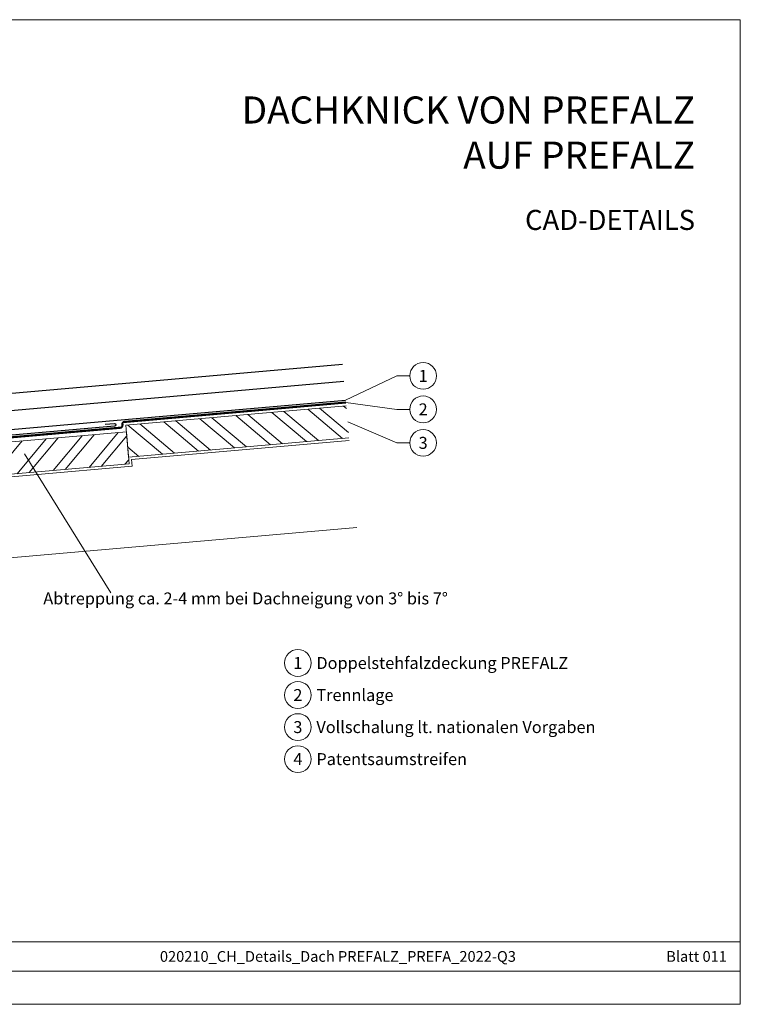
# Model space of a CAD drawing. Units: millimetres. Extents: x 0 to 49754, y 0 to 1470.
# Drawn here: x 11590 to 12128, y 0 to 735 of the extents above; entities that cross this region are included whole.
import ezdxf
from ezdxf.enums import TextEntityAlignment as Align

# ---------------------------------------------------------------- set-up
doc = ezdxf.new("R2010")
doc.units = ezdxf.units.MM
doc.linetypes.add('Trennlage', pattern=[30, 12, -18])
for name, color, linetype, lineweight, true_color in [('01_PREFA-Dachprodukt', 12, 'Continuous', 25, 0xe1000f), ('02_Kantteile', 11, 'Continuous', 25, 0xff7f7f), ('04_Trennlage', 251, 'Continuous', 25, 0x505f69), ('04_Trennlage_Linie', 251, 'Continuous', 0, 0x505f69), ('06_Holz', 252, 'Continuous', 15, 0x8296a0), ('06_Holzschfraffur', 254, 'Continuous', 13, 0xdce6eb), ('08_Bemassung', 251, 'Continuous', 5, 0x505f69), ('10_Blattrahmen', 18, 'Continuous', 20, 0x000000), ('99_Text_1_DE', 12, 'Continuous', 25, 0xe1000f), ('99_Text_3_DE', 251, 'Continuous', 5, 0x505f69)]:
    doc.layers.add(name, color=color, linetype=linetype, lineweight=lineweight, true_color=true_color)
doc.layers.add('1 Produkte PREFA', color=10, linetype='Continuous')
doc.layers.add('99_Text_2_DE', color=7, linetype='Continuous')
doc.styles.add('Arial', font='arial.ttf')
doc.styles.add('PREFA_Standard', font='arial.ttf', dxfattribs={"height": 20})

msp = doc.modelspace()

# ---------------------------------------------------------------- hatches: boundary and pattern name
at = {"layer": '06_Holzschfraffur'}
h = msp.add_hatch(dxfattribs=at)
h.set_pattern_fill('ANSI32', color=256, scale=2, angle=275, style=0)
h.set_pattern_definition([(320, (15312.058, 6686.177), (12.245104, 14.593147), []), (320, (15312.84, 6677.231), (12.245104, 14.593147), [])])
h.paths.add_polyline_path([(11836.03, 422.772), (11833.939, 446.681), (11669.567, 432.3), (11671.658, 408.392)])
h = msp.add_hatch(dxfattribs=at)
h.set_pattern_fill('ANSI32', color=256, scale=2, angle=185, style=0)
h.set_pattern_definition([(230, (19507.48, 814.252), (14.593147, -12.245104), []), (230, (19498.533, 813.47), (14.593147, -12.245104), [])])
h.paths.add_polyline_path([(11524.442, 414.584), (11526.534, 390.676), (11672.094, 403.411), (11670.002, 427.319)])

# ---------------------------------------------------------------- linework, layer by layer
at = {"layer": '01_PREFA-Dachprodukt'}
msp.add_lwpolyline([(11427.253, 415.38, 0.1811934), (11462.436, 445.537), (11831.204, 477.939)], format="xyb", dxfattribs=at)
msp.add_lwpolyline([(11462.436, 445.537), (11467.56, 433.031), (11832.315, 465.244)], dxfattribs=at)
at = {"layer": '02_Kantteile'}
msp.add_lwpolyline([(11654.086, 433.025), (11661.065, 433.564, -1), (11661.219, 431.57), (11439.714, 412.191, 1), (11440.53, 402.866), (11489.67, 407.165, -0.7002075), (11490.464, 405.462), (11477.046, 392.045)], format="xyb", dxfattribs=at)
at = {"layer": '04_Trennlage', "linetype": 'Trennlage', "ltscale": 0.5, "const_width": 1}
msp.add_lwpolyline([(11500.344, 415.989), (11665.214, 430.414, 0.4142136), (11667.032, 432.58), (11667.032, 432.58, -0.4142136), (11668.851, 434.747), (11833.721, 449.171)], format="xyb", dxfattribs=at)
at = {"layer": '04_Trennlage_Linie', "ltscale": 5}
for points in [[(11500.301, 416.488), (11666.665, 431.043), (11666.534, 432.537, -0.4142136), (11668.807, 435.245), (11833.677, 449.669)], [(11500.388, 415.491), (11665.258, 429.916, 0.4142136), (11667.531, 432.624), (11667.4, 434.118), (11833.764, 448.673)]]:
    msp.add_lwpolyline(points, format="xyb", dxfattribs=at)
at = {"layer": '06_Holz'}
for points in [[(11833.939, 446.681), (11669.567, 432.3), (11671.658, 408.392), (11836.03, 422.772)], [(11836.205, 420.78), (11673.825, 406.573), (11674.261, 401.592), (11527.433, 388.747), (11554.418, 330.878), (11841.87, 356.027)]]:
    msp.add_lwpolyline(points, dxfattribs=at)
msp.add_lwpolyline([(11670.002, 427.319), (11524.442, 414.584), (11526.534, 390.676), (11672.094, 403.411)], close=True, dxfattribs=at)
at = {"layer": '08_Bemassung'}
for p, q in [((11871.694, 469.121), (11833.567, 450.928)), ((11881.401, 469.121), (11871.694, 469.121)), ((11871.694, 444.121), (11833.721, 449.171)), ((11881.401, 444.121), (11871.694, 444.121)), ((11871.694, 419.121), (11835.112, 434.853)), ((11881.401, 419.121), (11871.694, 419.121)), ((11658.474, 307.138), (11593.935, 410.912))]:
    msp.add_line(p, q, dxfattribs=at)
for centre in [(11891.397, 469.121), (11891.397, 444.121), (11891.397, 419.121), (11797.938, 254.785), (11797.938, 230.866), (11797.938, 206.947), (11797.938, 183.028)]:
    msp.add_circle(centre, 9.996, dxfattribs=at)
at = {"layer": '1 Produkte PREFA'}
msp.add_lwpolyline([(11463.67, 396.824), (11427.167, 400.445, -0.9110027), (11427.253, 415.38), (11833.567, 450.928)], format="xyb", dxfattribs=at)
at = {"layer": '10_Blattrahmen'}
for p, q in [((12128.031, 46.757), (11132.262, 46.757)), ((11132.262, 24.752), (12128.031, 24.752))]:
    msp.add_line(p, q, dxfattribs=at)
msp.add_lwpolyline([(12128.031, 0), (12128.031, 734.999), (11088.532, 734.999), (11088.532, 0)], close=True, dxfattribs=at)

# ---------------------------------------------------------------- texts
at = {"layer": '08_Bemassung', "style": 'PREFA_Standard'}
for s, p in [('1', (11891.397, 469.121)), ('2', (11891.397, 444.121)), ('3', (11891.397, 419.121)), ('1', (11797.938, 254.785)), ('2', (11797.938, 230.866)), ('3', (11797.938, 206.947)), ('4', (11797.938, 183.028))]:
    msp.add_text(s, height=8.925, dxfattribs=at).set_placement(p, align=Align.MIDDLE_CENTER)
at = {"layer": '99_Text_1_DE', "insert": (12094.251, 650.738), "char_height": 20.2222, "attachment_point": 6, "style": 'Arial'}
msp.add_mtext_dynamic_manual_height_columns('DACHKNICK VON PREFALZ^JAUF PREFALZ', width=878.52713, gutter_width=12.5, heights=[0], dxfattribs=at)
at = {"layer": '99_Text_2_DE', "style": 'Arial'}
for s, width, insert, char_height, attachment_point in [('CAD-DETAILS', 878.52713, (12094.251, 585.536), 15, 6), ('020210_CH_Details_Dach PREFALZ_PREFA_2022-Q3', 328.52993, (11827.818, 35.738), 8, 5), ('Blatt 011', 231.06872, (12118.031, 35.738), 8, 6)]:
    msp.add_mtext_dynamic_manual_height_columns(s, width=width, gutter_width=12.5, heights=[0], dxfattribs=dict(at, insert=insert, char_height=char_height, attachment_point=attachment_point))
at = {"layer": '99_Text_3_DE', "style": 'PREFA_Standard'}
for s, p in [('Abtreppung ca. 2-4 mm bei Dachneigung von 3° bis 7°', (11608.014, 302.99)), ('Doppelstehfalzdeckung PREFALZ', (11811.755, 254.785)), ('Trennlage', (11811.755, 230.866)), ('Vollschalung lt. nationalen Vorgaben', (11811.755, 206.947)), ('Patentsaumstreifen', (11811.755, 183.028))]:
    msp.add_text(s, height=8.925, dxfattribs=at).set_placement(p, align=Align.MIDDLE_LEFT)

doc.saveas('drawing.dxf')
